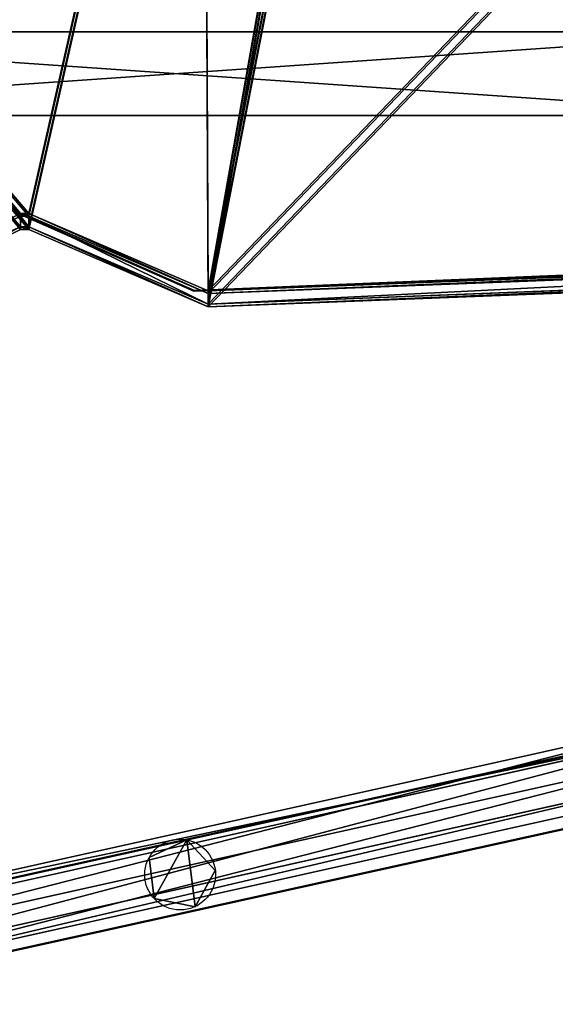
# Model space of a CAD drawing. Units: inches. Extents: x -200 to 724, y -151 to 574.
# Drawn here: x 277 to 306, y 0 to 53 of the extents above; entities that cross this region are included whole.
import ezdxf

# ---------------------------------------------------------------- set-up
doc = ezdxf.new("R2010")
doc.units = ezdxf.units.IN
doc.header["$MEASUREMENT"] = 0
doc.layers.get('0').update_dxf_attribs({"true_color": 0xffffff})
doc.layers.add('Widoczne (ISO)', color=7, linetype='Continuous', lineweight=50)

# ---------------------------------------------------------------- blocks, each defined once
blk = doc.blocks.new('Grupa_197')
for p, q in [((1, 4.5), (66, 4.5)), ((1, 4.5, 4), (66, 4.5, 4)), ((66, 0), (1, 0)), ((66, 0, 4), (1, 0, 4))]:
    blk.add_line(p, q)
at = {"color": 18, "true_color": 0x000000}
mesh = blk.add_polyface(dxfattribs=at)
corners = [(66, 0), (1, 4.5), (1, 0), (66, 4.5)]
mesh.append_faces([[corners[k] for k in face] for face in [(0, 1, 2), (1, 0, 3)]], dxfattribs={"vtx0": -1, "color": 18})
mesh = blk.add_polyface(dxfattribs=at)
corners = [(66, 4.5, 4), (1, 4.5), (66, 4.5), (1, 4.5, 4)]
mesh.append_faces([[corners[k] for k in face] for face in [(0, 1, 2), (1, 0, 3)]], dxfattribs={"vtx0": -1, "color": 18})
mesh = blk.add_polyface(dxfattribs=at)
corners = [(66, 4.5, 4), (1, 0, 4), (1, 4.5, 4), (66, 0, 4)]
mesh.append_faces([[corners[k] for k in face] for face in [(0, 1, 2), (1, 0, 3)]], dxfattribs={"vtx0": -1, "color": 18})
mesh = blk.add_polyface(dxfattribs=at)
corners = [(1, 0, 4), (66, 0), (1, 0), (66, 0, 4)]
mesh.append_faces([[corners[k] for k in face] for face in [(0, 1, 2), (1, 0, 3)]], dxfattribs={"vtx0": -1, "color": 18})
blk = doc.blocks.new('Grupa_188')
for p, q in [((74, 69.5, 1.5), (74, 4.5, 1.5)), ((74, 69.5), (74, 4.5))]:
    blk.add_line(p, q)
at = {"color": 18, "true_color": 0x000000}
mesh = blk.add_polyface(dxfattribs=at)
corners = [(74, 4.5, 1.5), (69.5, 69.5, 1.5), (69.5, 4.5, 1.5), (74, 69.5, 1.5), (69.5, 0, 1.5), (4.5, 4.5, 1.5), (4.5, 0, 1.5), (4.5, 69.5, 1.5), (4.5, 74, 1.5), (69.5, 74, 1.5), (0, 69.5, 1.5), (0, 4.5, 1.5)]
mesh.append_faces([[corners[k] for k in face] for face in [(1, 0, 3), (4, 5, 6), (5, 10, 11)]], dxfattribs={"vtx0": -1, "color": 18})
mesh.append_faces([[corners[k] for k in face] for face in [(0, 1, 2), (7, 4, 8), (8, 4, 9), (9, 2, 1), (10, 5, 7)]], dxfattribs={"vtx0": -1, "vtx1": -1, "color": 18})
mesh.append_faces([[corners[k] for k in face] for face in [(5, 4, 7)]], dxfattribs={"vtx0": -1, "vtx1": -1, "vtx2": -1, "color": 18})
mesh.append_faces([[corners[k] for k in face] for face in [(9, 4, 2)]], dxfattribs={"vtx0": -1, "vtx2": -1, "color": 18})
mesh = blk.add_polyface(dxfattribs=at)
corners = [(69.5, 74), (4.5, 69.5), (4.5, 74), (74, 69.5), (69.5, 4.5), (69.5, 69.5), (74, 4.5), (0, 4.5), (0, 69.5), (4.5, 4.5), (4.5, 0), (69.5, 0)]
mesh.append_faces([[corners[k] for k in face] for face in [(0, 1, 2), (4, 3, 6), (1, 7, 8)]], dxfattribs={"vtx0": -1, "color": 18})
mesh.append_faces([[corners[k] for k in face] for face in [(3, 4, 5), (7, 1, 9), (9, 1, 10), (10, 1, 11), (11, 5, 4)]], dxfattribs={"vtx0": -1, "vtx1": -1, "color": 18})
mesh.append_faces([[corners[k] for k in face] for face in [(11, 1, 0)]], dxfattribs={"vtx0": -1, "vtx1": -1, "vtx2": -1, "color": 18})
mesh.append_faces([[corners[k] for k in face] for face in [(11, 0, 5)]], dxfattribs={"vtx0": -1, "vtx2": -1, "color": 18})
mesh = blk.add_polyface(dxfattribs=at)
corners = [(74, 69.5), (74, 4.5, 1.5), (74, 4.5), (74, 69.5, 1.5)]
mesh.append_faces([[corners[k] for k in face] for face in [(0, 1, 2), (1, 0, 3)]], dxfattribs={"vtx0": -1, "color": 18})
blk = doc.blocks.new('Grupa_217')
at = {"color": 254, "true_color": 0xe2e2e2}
blk.add_blockref('Grupa_188', (0, 0), dxfattribs=at)
at = {"rotation": 90.00000000000001}
blk.add_blockref('Grupa_197', (74, 3.5, 1.5), dxfattribs=at)
blk = doc.blocks.new('podest')
at = {"extrusion": (0, 5.55112e-16, -1), "rotation": 180}
blk.add_blockref('Grupa_217', (-1.186, 75.186, -12.948), dxfattribs=at)
blk = doc.blocks.new('Grupa_166')
at = {"color": 140, "true_color": 0x00aaff}
for p, q in [((60.061, 67.711), (70.254, 74.898)), ((60.061, 67.711, 0.2), (70.254, 74.898, 0.2)), ((50.001, 73.582), (0, 70.836)), ((50.001, 73.582, 0.2), (0, 70.836, 0.2)), ((59.63, 67.711), (50.001, 73.582)), ((50.001, 73.582, 0.2), (50.001, 73.582)), ((59.63, 67.711, 0.2), (50.001, 73.582, 0.2)), ((59.63, 67.711), (60.061, 67.711)), ((59.63, 67.711, 0.2), (59.63, 67.711)), ((59.63, 67.711, 0.2), (60.061, 67.711, 0.2)), ((60.061, 67.711, 0.2), (60.061, 67.711))]:
    blk.add_line(p, q, dxfattribs=at)
mesh = blk.add_polyface(dxfattribs=at)
corners = [(5.17, 7.546, 0.2), (50.001, 73.582, 0.2), (0, 70.836, 0.2), (39.826, 0, 0.2), (40.781, 0, 0.2), (50.212, 7.966, 0.2), (51.71, 7.439, 0.2), (51.714, 7.966, 0.2), (50.212, 9.005, 0.2), (59.63, 67.711, 0.2), (94.942, 9.005, 0.2), (60.061, 67.711, 0.2), (70.254, 74.898, 0.2), (100.15, 76.806, 0.2)]
mesh.append_faces([[corners[k] for k in face] for face in [(0, 1, 2), (5, 6, 7), (12, 10, 13)]], dxfattribs={"vtx0": -1, "color": 140})
mesh.append_faces([[corners[k] for k in face] for face in [(1, 8, 9), (8, 1, 5), (9, 10, 11), (11, 10, 12)]], dxfattribs={"vtx0": -1, "vtx1": -1, "color": 140})
mesh.append_faces([[corners[k] for k in face] for face in [(1, 4, 5)]], dxfattribs={"vtx0": -1, "vtx1": -1, "vtx2": -1, "color": 140})
mesh.append_faces([[corners[k] for k in face] for face in [(1, 0, 3), (1, 3, 4), (5, 4, 6), (9, 8, 10)]], dxfattribs={"vtx0": -1, "vtx2": -1, "color": 140})
mesh = blk.add_polyface(dxfattribs=at)
corners = [(59.63, 67.711), (50.212, 9.005), (50.001, 73.582), (94.942, 9.005), (60.061, 67.711), (70.254, 74.898), (100.15, 76.806), (5.17, 7.546), (0, 70.836), (39.826, 0), (40.781, 0), (50.212, 7.966), (51.71, 7.439), (51.714, 7.966)]
mesh.append_faces([[corners[k] for k in face] for face in [(3, 5, 6), (2, 7, 8), (12, 11, 13)]], dxfattribs={"vtx0": -1, "color": 140})
mesh.append_faces([[corners[k] for k in face] for face in [(0, 1, 2), (1, 0, 3), (7, 2, 9), (9, 2, 10), (10, 11, 12), (11, 2, 1)]], dxfattribs={"vtx0": -1, "vtx1": -1, "color": 140})
mesh.append_faces([[corners[k] for k in face] for face in [(10, 2, 11)]], dxfattribs={"vtx0": -1, "vtx1": -1, "vtx2": -1, "color": 140})
mesh.append_faces([[corners[k] for k in face] for face in [(3, 0, 4), (3, 4, 5)]], dxfattribs={"vtx0": -1, "vtx2": -1, "color": 140})
mesh = blk.add_polyface(dxfattribs=at)
corners = [(60.061, 67.711), (70.254, 74.898, 0.2), (70.254, 74.898), (60.061, 67.711, 0.2)]
mesh.append_faces([[corners[k] for k in face] for face in [(0, 1, 2), (1, 0, 3)]], dxfattribs={"vtx0": -1, "color": 140})
mesh = blk.add_polyface(dxfattribs=at)
corners = [(0, 70.836), (50.001, 73.582, 0.2), (50.001, 73.582), (0, 70.836, 0.2)]
mesh.append_faces([[corners[k] for k in face] for face in [(0, 1, 2), (1, 0, 3)]], dxfattribs={"vtx0": -1, "color": 140})
mesh = blk.add_polyface(dxfattribs=at)
corners = [(50.001, 73.582, 0.2), (59.63, 67.711), (50.001, 73.582), (59.63, 67.711, 0.2)]
mesh.append_faces([[corners[k] for k in face] for face in [(0, 1, 2), (1, 0, 3)]], dxfattribs={"vtx0": -1, "color": 140})
mesh = blk.add_polyface(dxfattribs=at)
corners = [(59.63, 67.711, 0.2), (60.061, 67.711), (59.63, 67.711), (60.061, 67.711, 0.2)]
mesh.append_faces([[corners[k] for k in face] for face in [(0, 1, 2), (1, 0, 3)]], dxfattribs={"vtx0": -1, "color": 140})
blk = doc.blocks.new('Grupa_177')
for p, q in [((60.061, 67.711), (70.254, 74.898)), ((60.061, 67.711, 0.8), (70.254, 74.898, 0.8)), ((50.001, 73.582), (0, 70.836)), ((50.001, 73.582, 0.8), (0, 70.836, 0.8)), ((59.63, 67.711), (50.001, 73.582)), ((50.001, 73.582, 0.8), (50.001, 73.582)), ((59.63, 67.711, 0.8), (50.001, 73.582, 0.8)), ((59.63, 67.711), (60.061, 67.711)), ((59.63, 67.711, 0.8), (59.63, 67.711)), ((59.63, 67.711, 0.8), (60.061, 67.711, 0.8)), ((60.061, 67.711, 0.8), (60.061, 67.711))]:
    blk.add_line(p, q)
at = {"color": 18, "true_color": 0x000000}
mesh = blk.add_polyface(dxfattribs=at)
corners = [(5.17, 7.546, 0.8), (50.001, 73.582, 0.8), (0, 70.836, 0.8), (39.826, 0, 0.8), (40.781, 0, 0.8), (50.212, 7.966, 0.8), (51.71, 7.439, 0.8), (51.714, 7.966, 0.8), (50.212, 9.005, 0.8), (59.63, 67.711, 0.8), (94.942, 9.005, 0.8), (60.061, 67.711, 0.8), (70.254, 74.898, 0.8), (100.15, 76.806, 0.8)]
mesh.append_faces([[corners[k] for k in face] for face in [(0, 1, 2), (5, 6, 7), (12, 10, 13)]], dxfattribs={"vtx0": -1, "color": 18})
mesh.append_faces([[corners[k] for k in face] for face in [(1, 8, 9), (8, 1, 5), (9, 10, 11), (11, 10, 12)]], dxfattribs={"vtx0": -1, "vtx1": -1, "color": 18})
mesh.append_faces([[corners[k] for k in face] for face in [(1, 4, 5)]], dxfattribs={"vtx0": -1, "vtx1": -1, "vtx2": -1, "color": 18})
mesh.append_faces([[corners[k] for k in face] for face in [(1, 0, 3), (1, 3, 4), (5, 4, 6), (9, 8, 10)]], dxfattribs={"vtx0": -1, "vtx2": -1, "color": 18})
mesh = blk.add_polyface(dxfattribs=at)
corners = [(59.63, 67.711), (50.212, 9.005), (50.001, 73.582), (94.942, 9.005), (60.061, 67.711), (70.254, 74.898), (100.15, 76.806), (5.17, 7.546), (0, 70.836), (39.826, 0), (40.781, 0), (50.212, 7.966), (51.71, 7.439), (51.714, 7.966)]
mesh.append_faces([[corners[k] for k in face] for face in [(3, 5, 6), (2, 7, 8), (12, 11, 13)]], dxfattribs={"vtx0": -1, "color": 18})
mesh.append_faces([[corners[k] for k in face] for face in [(0, 1, 2), (1, 0, 3), (7, 2, 9), (9, 2, 10), (10, 11, 12), (11, 2, 1)]], dxfattribs={"vtx0": -1, "vtx1": -1, "color": 18})
mesh.append_faces([[corners[k] for k in face] for face in [(10, 2, 11)]], dxfattribs={"vtx0": -1, "vtx1": -1, "vtx2": -1, "color": 18})
mesh.append_faces([[corners[k] for k in face] for face in [(3, 0, 4), (3, 4, 5)]], dxfattribs={"vtx0": -1, "vtx2": -1, "color": 18})
mesh = blk.add_polyface(dxfattribs=at)
corners = [(60.061, 67.711, 0.8), (70.254, 74.898), (60.061, 67.711), (70.254, 74.898, 0.8)]
mesh.append_faces([[corners[k] for k in face] for face in [(0, 1, 2), (1, 0, 3)]], dxfattribs={"vtx0": -1, "color": 18})
mesh = blk.add_polyface(dxfattribs=at)
corners = [(0, 70.836), (50.001, 73.582, 0.8), (50.001, 73.582), (0, 70.836, 0.8)]
mesh.append_faces([[corners[k] for k in face] for face in [(0, 1, 2), (1, 0, 3)]], dxfattribs={"vtx0": -1, "color": 18})
mesh = blk.add_polyface(dxfattribs=at)
corners = [(50.001, 73.582, 0.8), (59.63, 67.711), (50.001, 73.582), (59.63, 67.711, 0.8)]
mesh.append_faces([[corners[k] for k in face] for face in [(0, 1, 2), (1, 0, 3)]], dxfattribs={"vtx0": -1, "color": 18})
mesh = blk.add_polyface(dxfattribs=at)
corners = [(59.63, 67.711, 0.8), (60.061, 67.711), (59.63, 67.711), (60.061, 67.711, 0.8)]
mesh.append_faces([[corners[k] for k in face] for face in [(0, 1, 2), (1, 0, 3)]], dxfattribs={"vtx0": -1, "color": 18})
blk = doc.blocks.new('Grupa_29')
for name, p in [('Grupa_166', (0, 0, 1)), ('Grupa_166', (0, 0)), ('Grupa_177', (0, 0, 0.2))]:
    blk.add_blockref(name, p)
blk = doc.blocks.new('Grupa_190')
at = {"extrusion": (0.707107, -2.22045e-16, 0.707107), "rotation": 180}
blk.add_blockref('Grupa_29', (101.923, 8.52, 68.618), dxfattribs=at)
blk = doc.blocks.new('Grupa_9')
blk.add_blockref('Grupa_190', (0, 0, 128.095))
blk = doc.blocks.new('Grupa_243')
at = {"rotation": 180}
for name, p in [('Grupa_9', (97.654, 101.923, 182.549)), ('podest', (87.727, 89.896, 166.858))]:
    blk.add_blockref(name, p, dxfattribs=at)
blk = doc.blocks.new('Grupa_151')
for p, q in [((1.088, 3.588, -60.908), (1.088, 3.588, 238.844)), ((3.279, 3.156, -60.908), (3.279, 3.156, 238.844)), ((0, 1.637, -60.908), (0, 1.637, 238.844)), ((3.546, 0.939, -60.908), (3.546, 0.939, 238.844)), ((1.519, 0, -60.908), (1.519, 0, 238.844))]:
    blk.add_line(p, q)
for centre in [(1.886, 1.864, -60.908), (1.886, 1.864, 238.844)]:
    blk.add_circle(centre, 1.9)
at = {"color": 253, "true_color": 0xb5b5b5}
mesh = blk.add_polyface(dxfattribs=at)
corners = [(1.088, 3.588, 238.844), (1.519, 0, 238.844), (0, 1.637, 238.844), (3.279, 3.156, 238.844), (3.546, 0.939, 238.844)]
mesh.append_faces([[corners[k] for k in face] for face in [(0, 1, 2), (1, 3, 4)]], dxfattribs={"vtx0": -1, "color": 253})
mesh.append_faces([[corners[k] for k in face] for face in [(1, 0, 3)]], dxfattribs={"vtx0": -1, "vtx2": -1, "color": 253})
mesh = blk.add_polyface(dxfattribs=at)
corners = [(1.519, 0, -60.908), (1.088, 3.588, -60.908), (0, 1.637, -60.908), (3.279, 3.156, -60.908), (3.546, 0.939, -60.908)]
mesh.append_faces([[corners[k] for k in face] for face in [(0, 1, 2), (3, 0, 4)]], dxfattribs={"vtx0": -1, "color": 253})
mesh.append_faces([[corners[k] for k in face] for face in [(1, 0, 3)]], dxfattribs={"vtx0": -1, "vtx1": -1, "color": 253})
mesh = blk.add_polyface(dxfattribs=at)
corners = [(1.088, 3.588, -60.908), (0, 1.637, 238.844), (0, 1.637, -60.908), (1.088, 3.588, 238.844)]
mesh.append_faces([[corners[k] for k in face] for face in [(0, 1, 2), (1, 0, 3)]], dxfattribs={"vtx0": -1, "color": 253})
mesh = blk.add_polyface(dxfattribs=at)
corners = [(3.279, 3.156, 238.844), (1.088, 3.588, -60.908), (3.279, 3.156, -60.908), (1.088, 3.588, 238.844)]
mesh.append_faces([[corners[k] for k in face] for face in [(0, 1, 2), (1, 0, 3)]], dxfattribs={"vtx0": -1, "color": 253})
mesh = blk.add_polyface(dxfattribs=at)
corners = [(3.279, 3.156, 238.844), (3.546, 0.939, -60.908), (3.546, 0.939, 238.844), (3.279, 3.156, -60.908)]
mesh.append_faces([[corners[k] for k in face] for face in [(0, 1, 2), (1, 0, 3)]], dxfattribs={"vtx0": -1, "color": 253})
mesh = blk.add_polyface(dxfattribs=at)
corners = [(0, 1.637, -60.908), (1.519, 0, 238.844), (1.519, 0, -60.908), (0, 1.637, 238.844)]
mesh.append_faces([[corners[k] for k in face] for face in [(0, 1, 2), (1, 0, 3)]], dxfattribs={"vtx0": -1, "color": 253})
mesh = blk.add_polyface(dxfattribs=at)
corners = [(1.519, 0, 238.844), (3.546, 0.939, -60.908), (1.519, 0, -60.908), (3.546, 0.939, 238.844)]
mesh.append_faces([[corners[k] for k in face] for face in [(0, 1, 2), (1, 0, 3)]], dxfattribs={"vtx0": -1, "color": 253})
blk = doc.blocks.new('Grupa_351')
for p, q in [((63.055, 42.891, 2.154), (7.512, 30.529, 2.164)), ((7.771, 29.886, 0.038), (63.125, 42.206, 0.028)), ((8.208, 28.83, 3.472), (63.224, 41.074, 3.462)), ((8.627, 27.788, 0.032), (63.338, 39.965, 0.022)), ((8.897, 27.136, 2.154), (63.399, 39.266, 2.144))]:
    blk.add_line(p, q)
at = {"color": 253, "true_color": 0xb5b5b5}
mesh = blk.add_polyface(dxfattribs=at)
corners = [(8.208, 28.83, 3.472), (63.055, 42.891, 2.154), (7.512, 30.529, 2.164), (63.224, 41.074, 3.462)]
mesh.append_faces([[corners[k] for k in face] for face in [(0, 1, 2), (1, 0, 3)]], dxfattribs={"vtx0": -1, "color": 253})
mesh = blk.add_polyface(dxfattribs=at)
corners = [(7.771, 29.886, 0.038), (63.055, 42.891, 2.154), (63.125, 42.206, 0.028), (7.512, 30.529, 2.164)]
mesh.append_faces([[corners[k] for k in face] for face in [(0, 1, 2), (1, 0, 3)]], dxfattribs={"vtx0": -1, "color": 253})
mesh = blk.add_polyface(dxfattribs=at)
corners = [(63.125, 42.206, 0.028), (8.627, 27.788, 0.032), (7.771, 29.886, 0.038), (63.338, 39.965, 0.022)]
mesh.append_faces([[corners[k] for k in face] for face in [(0, 1, 2), (1, 0, 3)]], dxfattribs={"vtx0": -1, "color": 253})
mesh = blk.add_polyface(dxfattribs=at)
corners = [(8.897, 27.136, 2.154), (63.224, 41.074, 3.462), (8.208, 28.83, 3.472), (63.399, 39.266, 2.144)]
mesh.append_faces([[corners[k] for k in face] for face in [(0, 1, 2), (1, 0, 3)]], dxfattribs={"vtx0": -1, "color": 253})
mesh = blk.add_polyface(dxfattribs=at)
corners = [(63.399, 39.266, 2.144), (8.627, 27.788, 0.032), (63.338, 39.965, 0.022), (8.897, 27.136, 2.154)]
mesh.append_faces([[corners[k] for k in face] for face in [(0, 1, 2), (1, 0, 3)]], dxfattribs={"vtx0": -1, "color": 253})
blk = doc.blocks.new('Grupa_148')
for name, p in [('Grupa_351', (2.25, 0.385, 236.962)), ('Grupa_151', (39.781, 34.691))]:
    blk.add_blockref(name, p)
blk = doc.blocks.new('1412')
at = {"layer": 'Widoczne (ISO)'}
for p, q in [((10789.92, 10847.64), (10769.5, 11338.58)), ((11172.97, 10619.9), (11059.83, 11131.9)), ((11135.86, 10611.7), (11022.72, 11123.7)), ((10748.6, 10754), (10789.92, 10847.64))]:
    blk.add_line(p, q, dxfattribs=at)
blk = doc.blocks.new('1412_2d')
at = {"xscale": 0.1, "yscale": 0.1, "zscale": 0.1, "rotation": 90}
blk.add_blockref('1412', (1037.504, -1077.731), dxfattribs=at)

msp = doc.modelspace()

# ---------------------------------------------------------------- block references
for name, p, rotation in [('1412_2d', (239.284, 39.458), 180), ('Grupa_243', (337.291, 35.059, 4.627), 90.00000000000004), ('Grupa_148', (327.456, 43.412, 61.319), 180)]:
    msp.add_blockref(name, p, dxfattribs=dict(rotation=rotation))

doc.saveas('drawing.dxf')
